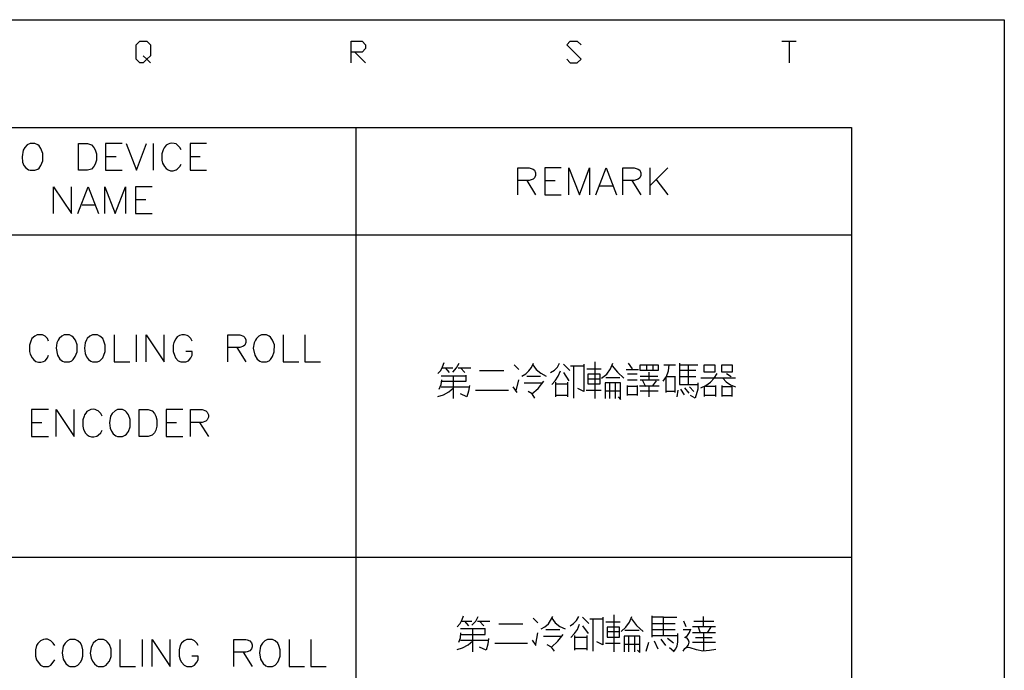
# Model space of a CAD drawing. Units: millimetres. Extents: x -1572 to 5917, y -2958 to 270.
# Drawn here: x 217 to 285, y -2075 to -2031 of the extents above; entities that cross this region are included whole.
import ezdxf

# ---------------------------------------------------------------- set-up
doc = ezdxf.new("R2010")
doc.units = ezdxf.units.MM
doc.layers.add('P', color=7, linetype='Continuous')

msp = doc.modelspace()

# ---------------------------------------------------------------- linework, layer by layer
at = {"layer": 'P'}
for points in [[(4.261, -2215.052), (4.261, -2030.62), (284.613, -2030.62), (284.613, -2215.052)], [(225.594, -2033.089), (225.841, -2033.336), (225.594, -2033.583), (225.347, -2033.583), (225.1, -2033.336), (225.1, -2032.348), (225.347, -2032.101), (225.841, -2032.101), (226.088, -2032.348), (226.088, -2033.089), (225.841, -2033.336), (226.088, -2033.583)], [(239.846, -2033.583), (239.846, -2032.101), (240.587, -2032.101), (240.834, -2032.348), (240.834, -2032.595), (240.587, -2032.842), (239.846, -2032.842)], [(254.627, -2033.336), (254.857, -2033.583), (255.333, -2033.583), (255.597, -2033.336), (254.627, -2032.348), (254.857, -2032.101), (255.333, -2032.101), (255.597, -2032.348)], [(269.373, -2032.101), (270.344, -2032.101)], [(269.867, -2032.101), (269.867, -2033.583)], [(240.093, -2032.842), (240.834, -2033.583)], [(147.012, -2200.147), (147.012, -2038.01), (274.136, -2038.01), (274.136, -2200.147), (147.012, -2200.147)], [(240.163, -2038.01), (240.163, -2200.147)], [(217.833, -2039.104), (217.639, -2039.192), (217.48, -2039.386), (217.356, -2039.563), (217.286, -2040.021), (217.321, -2040.392), (217.409, -2040.603), (217.55, -2040.78), (217.727, -2040.903), (217.833, -2040.938), (218.168, -2040.938), (218.362, -2040.868), (218.45, -2040.797), (218.573, -2040.603), (218.697, -2040.286), (218.697, -2039.792), (218.573, -2039.457), (218.45, -2039.263), (218.362, -2039.192), (218.168, -2039.104), (217.833, -2039.104), (217.833, -2039.104)], [(221.149, -2040.938), (221.149, -2039.104), (221.766, -2039.104), (222.048, -2039.192), (222.207, -2039.386), (222.295, -2039.545), (222.383, -2039.809), (222.383, -2040.25), (222.295, -2040.515), (222.207, -2040.691), (222.048, -2040.868), (221.766, -2040.938), (221.149, -2040.938), (221.149, -2040.938)], [(224.147, -2039.104), (223.001, -2039.104), (223.001, -2040.938), (224.147, -2040.938)], [(224.412, -2039.104), (225.117, -2040.938), (225.805, -2039.104)], [(226.264, -2039.104), (226.264, -2040.938)], [(228.187, -2039.545), (228.098, -2039.386), (227.922, -2039.192), (227.852, -2039.139), (227.71, -2039.104), (227.552, -2039.086), (227.411, -2039.104), (227.287, -2039.157), (227.164, -2039.227), (227.022, -2039.404), (226.952, -2039.545), (226.864, -2039.809), (226.864, -2040.25), (226.917, -2040.444), (227.04, -2040.691), (227.164, -2040.815), (227.305, -2040.921), (227.463, -2040.974), (227.64, -2040.974), (227.834, -2040.921), (227.922, -2040.868), (228.098, -2040.691), (228.187, -2040.515)], [(229.933, -2039.104), (228.804, -2039.104), (228.804, -2040.938), (229.933, -2040.938)], [(223.001, -2039.986), (223.724, -2039.986)], [(228.804, -2039.986), (229.492, -2039.986)], [(251.258, -2042.614), (251.258, -2040.78), (252.052, -2040.78), (252.317, -2040.868), (252.405, -2040.938), (252.475, -2041.115), (252.475, -2041.309), (252.405, -2041.468), (252.317, -2041.556), (252.052, -2041.644), (251.258, -2041.644)], [(254.239, -2040.78), (253.11, -2040.78), (253.11, -2042.614), (254.239, -2042.614)], [(254.768, -2042.614), (254.768, -2040.78), (255.492, -2042.614), (256.18, -2040.78), (256.18, -2042.614)], [(256.603, -2042.614), (257.326, -2040.78), (258.032, -2042.614)], [(258.473, -2042.614), (258.473, -2040.78), (259.249, -2040.78), (259.513, -2040.868), (259.619, -2040.938), (259.707, -2041.115), (259.707, -2041.309), (259.619, -2041.468), (259.513, -2041.556), (259.249, -2041.644), (258.473, -2041.644)], [(260.307, -2040.78), (260.307, -2042.614)], [(261.542, -2040.78), (260.307, -2041.997)], [(251.876, -2041.644), (252.475, -2042.614)], [(253.11, -2041.644), (253.816, -2041.644)], [(259.09, -2041.644), (259.707, -2042.614)], [(260.73, -2041.556), (261.542, -2042.614)], [(219.438, -2043.902), (219.438, -2042.067), (220.672, -2043.902), (220.672, -2042.067)], [(221.113, -2043.902), (221.819, -2042.067), (222.525, -2043.902)], [(222.948, -2043.902), (222.948, -2042.067), (223.671, -2043.902), (224.377, -2042.067), (224.377, -2043.902)], [(226.211, -2042.067), (225.065, -2042.067), (225.065, -2043.902), (226.211, -2043.902)], [(256.885, -2041.997), (257.749, -2041.997)], [(225.065, -2042.932), (225.77, -2042.932)], [(221.396, -2043.302), (222.26, -2043.302)], [(147.012, -2045.366), (198.659, -2045.366), (207.496, -2045.366), (270.432, -2045.366)], [(238.717, -2045.366), (274.136, -2045.366)], [(219.102, -2052.65), (219.014, -2052.473), (218.855, -2052.315), (218.679, -2052.226), (218.326, -2052.226), (218.15, -2052.315), (217.956, -2052.473), (217.885, -2052.65), (217.797, -2052.932), (217.797, -2053.355), (217.832, -2053.549), (217.974, -2053.796), (218.079, -2053.937), (218.22, -2054.043), (218.397, -2054.096), (218.573, -2054.096), (218.75, -2054.043), (218.855, -2053.99), (219.014, -2053.796), (219.102, -2053.62)], [(220.161, -2052.226), (220.002, -2052.315), (219.826, -2052.473), (219.755, -2052.579), (219.667, -2052.773), (219.614, -2053.126), (219.702, -2053.602), (219.879, -2053.884), (220.055, -2054.026), (220.161, -2054.061), (220.531, -2054.061), (220.69, -2053.99), (220.778, -2053.902), (220.919, -2053.708), (221.06, -2053.373), (221.06, -2052.897), (220.937, -2052.579), (220.778, -2052.385), (220.69, -2052.315), (220.531, -2052.226), (220.161, -2052.226), (220.161, -2052.226)], [(222.119, -2052.226), (221.925, -2052.315), (221.748, -2052.473), (221.695, -2052.562), (221.607, -2052.773), (221.554, -2053.126), (221.607, -2053.496), (221.695, -2053.726), (221.836, -2053.902), (221.995, -2054.026), (222.119, -2054.061), (222.454, -2054.061), (222.613, -2053.99), (222.807, -2053.796), (222.895, -2053.62), (222.983, -2053.355), (222.983, -2052.932), (222.895, -2052.65), (222.807, -2052.473), (222.613, -2052.315), (222.454, -2052.226), (222.119, -2052.226), (222.119, -2052.226)], [(223.6, -2052.226), (223.6, -2054.061), (224.659, -2054.061)], [(225.1, -2052.226), (225.1, -2054.061)], [(225.788, -2054.061), (225.788, -2052.226), (227.022, -2054.061), (227.022, -2052.226)], [(228.945, -2052.65), (228.857, -2052.473), (228.698, -2052.315), (228.592, -2052.262), (228.416, -2052.209), (228.239, -2052.209), (228.081, -2052.262), (227.922, -2052.35), (227.816, -2052.491), (227.675, -2052.738), (227.64, -2052.932), (227.64, -2053.355), (227.728, -2053.62), (227.798, -2053.796), (227.992, -2053.99), (228.169, -2054.061), (228.504, -2054.061), (228.698, -2053.99), (228.857, -2053.796), (228.945, -2053.62), (228.945, -2053.355), (228.504, -2053.355)], [(231.397, -2054.061), (231.397, -2052.226), (232.208, -2052.226), (232.455, -2052.315), (232.543, -2052.403), (232.631, -2052.562), (232.631, -2052.738), (232.543, -2052.932), (232.455, -2053.003), (232.208, -2053.091), (231.397, -2053.091)], [(233.69, -2052.226), (233.513, -2052.315), (233.355, -2052.473), (233.284, -2052.579), (233.196, -2052.773), (233.125, -2053.126), (233.231, -2053.602), (233.408, -2053.884), (233.584, -2054.026), (233.69, -2054.061), (234.043, -2054.061), (234.219, -2053.99), (234.307, -2053.902), (234.448, -2053.708), (234.572, -2053.373), (234.589, -2052.897), (234.448, -2052.579), (234.307, -2052.385), (234.219, -2052.315), (234.043, -2052.226), (233.69, -2052.226), (233.69, -2052.226)], [(235.189, -2052.226), (235.189, -2054.061), (236.247, -2054.061)], [(236.671, -2052.226), (236.671, -2054.061), (237.729, -2054.061)], [(232.014, -2053.091), (232.631, -2054.061)], [(245.772, -2054.872), (245.984, -2054.661), (246.108, -2054.414), (246.213, -2054.114)], [(246.108, -2054.484), (246.813, -2054.484)], [(246.584, -2054.802), (246.319, -2054.484)], [(246.813, -2054.766), (247.06, -2054.484), (247.236, -2054.167)], [(247.166, -2054.484), (248.048, -2054.484)], [(247.342, -2054.484), (247.625, -2054.802)], [(251.329, -2054.59), (251.011, -2054.273)], [(251.54, -2055.049), (251.805, -2054.89), (252.017, -2054.678), (252.211, -2054.449), (252.334, -2054.167)], [(252.299, -2054.273), (252.528, -2054.59), (252.846, -2054.855), (253.198, -2055.049)], [(253.516, -2054.802), (253.78, -2054.643), (253.975, -2054.431), (254.116, -2054.167)], [(254.821, -2054.661), (254.398, -2054.22)], [(254.874, -2054.343), (255.791, -2054.343)], [(255.086, -2054.343), (255.086, -2055.154), (255.086, -2055.948), (255.086, -2056.548)], [(255.791, -2054.22), (255.791, -2056.107), (255.368, -2055.895)], [(256.55, -2054.061), (256.55, -2056.583)], [(257.008, -2055.19), (257.361, -2054.908), (257.608, -2054.555), (257.785, -2054.167)], [(257.732, -2054.343), (258.102, -2054.784), (258.543, -2055.19)], [(259.125, -2054.555), (258.86, -2054.167)], [(260.889, -2054.273), (260.889, -2054.661), (259.654, -2054.661), (259.654, -2054.273), (260.889, -2054.273)], [(260.078, -2054.273), (260.078, -2054.661)], [(260.536, -2054.661), (260.536, -2054.273)], [(261.224, -2055.401), (261.453, -2055.066), (261.595, -2054.678), (261.647, -2054.273)], [(261.277, -2054.273), (262.071, -2054.273)], [(262.353, -2054.167), (262.353, -2054.978), (262.353, -2055.613), (263.147, -2055.613), (263.605, -2055.613)], [(262.353, -2054.273), (263.605, -2054.273)], [(262.935, -2054.273), (262.935, -2055.578)], [(264.77, -2054.273), (264.77, -2054.766), (264.029, -2054.766), (264.029, -2054.273), (264.77, -2054.273)], [(265.246, -2054.766), (265.246, -2054.273), (265.951, -2054.273), (265.951, -2054.766), (265.246, -2054.766)], [(245.772, -2056.442), (246.178, -2056.319), (246.531, -2056.125), (246.848, -2055.842), (246.848, -2055.049)], [(247.73, -2055.049), (246.813, -2055.049), (246.002, -2055.049)], [(246.055, -2055.401), (246.919, -2055.401), (247.73, -2055.401), (247.73, -2054.978)], [(250.306, -2054.696), (248.63, -2054.696)], [(252.828, -2055.084), (251.875, -2055.084)], [(253.586, -2055.613), (253.833, -2055.366), (254.027, -2055.049), (254.186, -2054.696)], [(254.398, -2054.802), (254.768, -2055.366)], [(256.003, -2054.555), (256.973, -2054.555)], [(256.056, -2054.908), (256.056, -2055.578), (256.903, -2055.578), (256.903, -2054.908), (256.056, -2054.908)], [(258.261, -2055.154), (257.291, -2055.154)], [(258.684, -2054.59), (259.548, -2054.59)], [(259.443, -2054.908), (258.79, -2054.908)], [(259.654, -2055.049), (260.854, -2055.049)], [(260.254, -2054.766), (260.254, -2055.296)], [(261.436, -2056.16), (261.436, -2055.084), (262.035, -2055.084)], [(262.035, -2055.049), (262.035, -2056.16)], [(262.353, -2055.084), (263.464, -2055.084)], [(263.464, -2054.661), (262.406, -2054.661)], [(263.817, -2055.842), (264.152, -2055.684), (264.47, -2055.472), (264.717, -2055.19), (264.928, -2054.872)], [(266.181, -2055.19), (263.817, -2055.19)], [(265.316, -2055.19), (265.546, -2055.437), (265.845, -2055.648), (266.181, -2055.789)], [(265.581, -2054.872), (265.898, -2055.084)], [(245.878, -2055.948), (246.002, -2055.631), (246.055, -2055.296)], [(246.002, -2055.789), (247.942, -2055.789)], [(246.848, -2056.583), (246.848, -2055.842)], [(247.942, -2055.684), (247.889, -2056.072), (247.766, -2056.477), (247.342, -2056.266)], [(251.223, -2056.16), (250.941, -2055.789)], [(251.152, -2056.054), (251.329, -2055.296)], [(251.699, -2055.507), (252.934, -2055.507)], [(252.228, -2056.266), (252.669, -2055.895), (253.04, -2055.401)], [(253.869, -2056.477), (253.869, -2055.472)], [(253.869, -2055.578), (254.662, -2055.578)], [(254.662, -2055.472), (254.662, -2056.477)], [(256.903, -2055.26), (256.056, -2055.26)], [(258.155, -2056.477), (258.314, -2056.654), (258.314, -2056.336), (258.314, -2055.507), (257.255, -2055.507), (257.255, -2056.583)], [(257.573, -2056.583), (257.573, -2055.507)], [(257.943, -2055.507), (257.943, -2056.583)], [(258.79, -2055.296), (259.443, -2055.296)], [(258.79, -2056.372), (258.79, -2055.684)], [(258.79, -2055.737), (259.39, -2055.737)], [(259.443, -2055.684), (259.443, -2056.372)], [(260.96, -2055.737), (260.43, -2055.737), (259.601, -2055.737)], [(259.654, -2055.296), (260.96, -2055.296)], [(260.042, -2055.789), (259.831, -2055.366)], [(260.254, -2055.737), (260.254, -2056.477)], [(260.748, -2055.366), (260.466, -2055.737)], [(263.006, -2056.213), (262.723, -2055.842)], [(263.041, -2055.789), (263.323, -2056.107)], [(263.605, -2055.507), (263.605, -2055.948), (263.429, -2056.548), (263.111, -2056.372)], [(264.064, -2056.442), (264.064, -2055.737)], [(264.135, -2055.737), (264.822, -2055.737)], [(264.822, -2055.684), (264.822, -2056.442)], [(265.246, -2055.684), (265.246, -2056.442)], [(265.951, -2055.789), (265.246, -2055.789)], [(265.951, -2056.442), (265.951, -2055.737)], [(248.365, -2056.001), (250.623, -2056.001)], [(252.44, -2056.548), (252.246, -2056.266), (251.981, -2056.107)], [(254.662, -2056.372), (253.869, -2056.372)], [(255.95, -2056.001), (256.973, -2056.001)], [(257.255, -2056.054), (258.314, -2056.054)], [(259.443, -2056.336), (258.79, -2056.336)], [(259.654, -2056.054), (260.889, -2056.054)], [(262.035, -2056.107), (261.436, -2056.107)], [(262.177, -2056.477), (262.247, -2056.001)], [(262.406, -2055.948), (262.67, -2056.336)], [(264.77, -2056.372), (264.064, -2056.372)], [(265.316, -2056.372), (265.951, -2056.372)], [(219.085, -2057.342), (217.938, -2057.342), (217.938, -2059.194), (219.085, -2059.194)], [(219.614, -2059.194), (219.614, -2057.342), (220.849, -2059.194), (220.849, -2057.342)], [(222.771, -2057.8), (222.683, -2057.606), (222.507, -2057.43), (222.436, -2057.395), (222.295, -2057.342), (222.154, -2057.324), (221.995, -2057.342), (221.854, -2057.395), (221.731, -2057.465), (221.642, -2057.589), (221.554, -2057.712), (221.537, -2057.8), (221.448, -2058.047), (221.448, -2058.488), (221.501, -2058.7), (221.625, -2058.947), (221.748, -2059.07), (221.889, -2059.158), (222.03, -2059.211), (222.207, -2059.211), (222.401, -2059.158), (222.507, -2059.106), (222.683, -2058.929), (222.771, -2058.753)], [(223.83, -2057.342), (223.653, -2057.43), (223.459, -2057.606), (223.353, -2057.8), (223.283, -2058.259), (223.318, -2058.612), (223.406, -2058.823), (223.53, -2059), (223.706, -2059.141), (223.83, -2059.194), (224.165, -2059.194), (224.359, -2059.106), (224.447, -2059.035), (224.57, -2058.841), (224.694, -2058.523), (224.694, -2058.03), (224.57, -2057.694), (224.447, -2057.518), (224.359, -2057.43), (224.165, -2057.342), (223.83, -2057.342), (223.83, -2057.342)], [(225.311, -2059.194), (225.311, -2057.342), (225.929, -2057.342), (226.193, -2057.43), (226.37, -2057.606), (226.458, -2057.8), (226.528, -2058.047), (226.528, -2058.488), (226.458, -2058.753), (226.37, -2058.929), (226.193, -2059.106), (225.929, -2059.194), (225.311, -2059.194), (225.311, -2059.194)], [(228.292, -2057.342), (227.163, -2057.342), (227.163, -2059.194), (228.292, -2059.194)], [(228.821, -2059.194), (228.821, -2057.342), (229.633, -2057.342), (229.88, -2057.43), (229.968, -2057.518), (230.056, -2057.712), (230.056, -2057.871), (229.968, -2058.047), (229.88, -2058.135), (229.633, -2058.224), (228.821, -2058.224)], [(217.938, -2058.224), (218.644, -2058.224)], [(227.163, -2058.224), (227.869, -2058.224)], [(229.439, -2058.224), (230.056, -2059.194)], [(147.012, -2067.467), (274.136, -2067.467)], [(257.855, -2071.4), (257.855, -2073.94)], [(247.113, -2072.229), (247.307, -2072), (247.448, -2071.735), (247.536, -2071.47)], [(247.43, -2071.841), (248.118, -2071.841)], [(247.907, -2072.158), (247.642, -2071.841)], [(248.118, -2072.123), (248.383, -2071.841), (248.542, -2071.523)], [(248.506, -2071.841), (249.353, -2071.841)], [(248.648, -2071.841), (248.93, -2072.158)], [(251.611, -2072.053), (249.953, -2072.053)], [(252.634, -2071.947), (252.316, -2071.629)], [(252.863, -2072.37), (253.128, -2072.229), (253.357, -2072.035), (253.516, -2071.788), (253.675, -2071.523)], [(253.604, -2071.629), (253.833, -2071.947), (254.151, -2072.211), (254.521, -2072.37)], [(254.856, -2072.158), (255.086, -2072), (255.297, -2071.788), (255.456, -2071.523)], [(254.892, -2072.97), (255.156, -2072.688), (255.35, -2072.405), (255.491, -2072.053)], [(256.144, -2072), (255.703, -2071.576)], [(256.197, -2071.682), (257.097, -2071.682)], [(256.409, -2071.682), (256.409, -2072.476), (256.409, -2073.287), (256.409, -2073.887)], [(257.097, -2071.576), (257.097, -2073.464), (256.673, -2073.252)], [(257.308, -2071.894), (258.278, -2071.894)], [(258.349, -2072.546), (258.666, -2072.247), (258.913, -2071.911), (259.09, -2071.523)], [(259.055, -2071.682), (259.407, -2072.141), (259.848, -2072.546)], [(260.448, -2071.47), (260.448, -2072.934)], [(261.242, -2072.829), (261.242, -2071.576), (260.448, -2071.576)], [(260.483, -2072), (262.053, -2072)], [(261.242, -2071.576), (262.159, -2071.576)], [(262.812, -2072.229), (262.653, -2071.841)], [(263.341, -2071.841), (264.699, -2071.841)], [(263.993, -2072.229), (263.993, -2071.523)], [(247.113, -2073.781), (247.483, -2073.675), (247.871, -2073.464), (248.171, -2073.181), (248.171, -2072.37)], [(247.219, -2073.287), (247.325, -2072.987), (247.36, -2072.652)], [(249.036, -2072.37), (248.118, -2072.37), (247.325, -2072.37)], [(247.36, -2072.758), (248.224, -2072.758), (249.036, -2072.758), (249.036, -2072.335)], [(252.493, -2073.411), (252.634, -2072.652)], [(254.151, -2072.441), (253.181, -2072.441)], [(255.703, -2072.158), (256.091, -2072.688)], [(257.379, -2072.264), (257.379, -2072.934), (258.243, -2072.934), (258.243, -2072.264), (257.379, -2072.264)], [(258.243, -2072.582), (257.379, -2072.582)], [(259.584, -2072.476), (258.596, -2072.476)], [(262.053, -2072.441), (261.242, -2072.441), (260.448, -2072.441)], [(261.947, -2073.94), (262.088, -2073.746), (262.194, -2073.534), (262.23, -2073.287), (262.23, -2072.688)], [(262.6, -2073.887), (262.706, -2073.711), (262.865, -2073.569), (262.97, -2073.464), (263.006, -2073.287), (262.97, -2073.146), (262.865, -2073.005), (262.706, -2072.97), (262.9, -2072.829), (263.041, -2072.617), (263.129, -2072.37)], [(263.076, -2072.441), (262.6, -2072.441)], [(264.805, -2072.229), (263.235, -2072.229)], [(264.805, -2072.652), (263.235, -2072.652)], [(263.623, -2072.229), (263.764, -2072.652)], [(263.993, -2072.652), (263.993, -2073.834)], [(264.258, -2072.652), (264.523, -2072.229)], [(219.526, -2073.517), (219.42, -2073.358), (219.261, -2073.181), (219.173, -2073.146), (219.032, -2073.076), (218.891, -2073.076), (218.75, -2073.093), (218.556, -2073.181), (218.362, -2073.375), (218.273, -2073.517), (218.203, -2073.799), (218.203, -2074.24), (218.273, -2074.487), (218.379, -2074.663), (218.556, -2074.857), (218.732, -2074.945), (219.085, -2074.945), (219.261, -2074.857), (219.42, -2074.663), (219.526, -2074.487)], [(220.566, -2073.093), (220.39, -2073.181), (220.231, -2073.358), (220.108, -2073.552), (220.02, -2074.01), (220.108, -2074.451), (220.284, -2074.734), (220.461, -2074.892), (220.566, -2074.945), (220.919, -2074.945), (221.096, -2074.857), (221.29, -2074.663), (221.378, -2074.487), (221.448, -2074.24), (221.448, -2073.799), (221.378, -2073.517), (221.29, -2073.358), (221.096, -2073.181), (220.919, -2073.093), (220.566, -2073.093), (220.566, -2073.093)], [(222.507, -2073.093), (222.33, -2073.181), (222.154, -2073.358), (222.101, -2073.446), (222.013, -2073.658), (221.96, -2074.028), (222.013, -2074.381), (222.101, -2074.593), (222.242, -2074.769), (222.401, -2074.91), (222.507, -2074.945), (222.86, -2074.945), (223.036, -2074.857), (223.124, -2074.769), (223.265, -2074.593), (223.389, -2074.257), (223.389, -2073.763), (223.265, -2073.446), (223.124, -2073.252), (223.036, -2073.181), (222.86, -2073.093), (222.507, -2073.093), (222.507, -2073.093)], [(223.988, -2073.093), (223.988, -2074.945), (225.047, -2074.945)], [(225.505, -2073.093), (225.505, -2074.945)], [(226.193, -2074.945), (226.193, -2073.093), (227.428, -2074.945), (227.428, -2073.093)], [(229.351, -2073.517), (229.262, -2073.358), (229.104, -2073.181), (228.927, -2073.093), (228.575, -2073.093), (228.398, -2073.181), (228.204, -2073.358), (228.116, -2073.517), (228.045, -2073.799), (228.045, -2074.24), (228.116, -2074.487), (228.204, -2074.663), (228.398, -2074.857), (228.575, -2074.945), (228.927, -2074.945), (229.104, -2074.857), (229.262, -2074.663), (229.351, -2074.487), (229.351, -2074.24), (228.927, -2074.24)], [(231.802, -2074.945), (231.802, -2073.093), (232.614, -2073.093), (232.72, -2073.128), (232.896, -2073.199), (233.002, -2073.323), (233.055, -2073.464), (233.055, -2073.605), (233.002, -2073.746), (232.896, -2073.869), (232.72, -2073.94), (232.614, -2073.958), (231.802, -2073.958)], [(234.095, -2073.093), (233.919, -2073.181), (233.76, -2073.358), (233.637, -2073.552), (233.549, -2074.01), (233.619, -2074.451), (233.813, -2074.734), (233.99, -2074.892), (234.095, -2074.945), (234.448, -2074.945), (234.625, -2074.857), (234.819, -2074.663), (234.889, -2074.487), (234.977, -2074.24), (234.977, -2073.799), (234.889, -2073.517), (234.819, -2073.358), (234.625, -2073.181), (234.448, -2073.093), (234.095, -2073.093), (234.095, -2073.093)], [(235.595, -2073.093), (235.595, -2074.945), (236.653, -2074.945)], [(237.076, -2073.093), (237.076, -2074.945), (238.135, -2074.945)], [(247.325, -2073.146), (249.247, -2073.146)], [(248.171, -2073.94), (248.171, -2073.181)], [(249.247, -2073.04), (249.212, -2073.428), (249.106, -2073.834), (248.648, -2073.622)], [(249.688, -2073.358), (251.928, -2073.358)], [(252.528, -2073.517), (252.281, -2073.146)], [(253.022, -2072.864), (254.257, -2072.864)], [(253.569, -2073.622), (254.01, -2073.217), (254.363, -2072.758)], [(255.174, -2073.834), (255.174, -2072.829)], [(255.174, -2072.934), (255.985, -2072.934)], [(255.985, -2072.829), (255.985, -2073.834)], [(257.273, -2073.358), (258.278, -2073.358)], [(259.478, -2073.834), (259.637, -2073.993), (259.637, -2073.675), (259.637, -2072.864), (258.561, -2072.864), (258.561, -2073.94)], [(258.561, -2073.411), (259.637, -2073.411)], [(258.878, -2073.94), (258.878, -2072.864)], [(259.266, -2072.864), (259.266, -2073.94)], [(260.06, -2073.887), (260.236, -2073.287)], [(260.483, -2072.829), (262.23, -2072.829)], [(260.607, -2073.181), (260.871, -2073.728)], [(261.418, -2073.517), (261.083, -2073.076)], [(261.947, -2073.358), (261.524, -2073.04)], [(263.235, -2073.287), (264.046, -2073.287), (264.805, -2073.287)], [(263.447, -2072.97), (264.593, -2072.97)], [(232.437, -2073.958), (233.055, -2074.945)], [(253.78, -2073.887), (253.569, -2073.622), (253.287, -2073.464)], [(255.985, -2073.728), (255.174, -2073.728)], [(261.947, -2073.887), (261.665, -2073.675)], [(264.84, -2073.781), (264.399, -2073.852), (263.958, -2073.887), (263.517, -2073.816), (263.076, -2073.675), (262.935, -2073.64), (262.812, -2073.675), (262.706, -2073.728)]]:
    msp.add_lwpolyline(points, dxfattribs=at)

doc.saveas('drawing.dxf')
